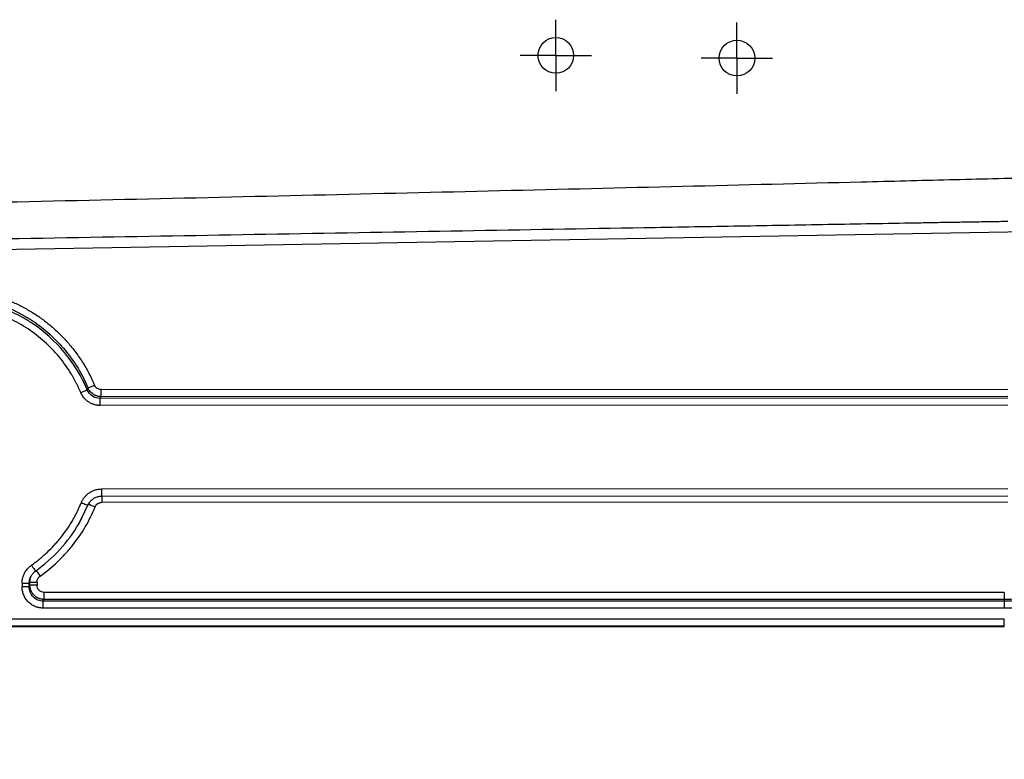
# Model space of a CAD drawing. Units: millimetres. Extents: x 75 to 2951, y 25 to 2075.
# Drawn here: x 1261 to 1399, y 1142 to 1246 of the extents above; entities that cross this region are included whole.
import ezdxf

# ---------------------------------------------------------------- set-up
doc = ezdxf.new("R2010")
doc.units = ezdxf.units.MM
doc.header["$LTSCALE"] = 5
doc.linetypes.add('ACAD_ISO08W100', pattern=[36, 24, -3, 6, -3])
doc.linetypes.add('CENTERX2', pattern=[101.6, 63.5, -12.7, 12.7, -12.7])
doc.layers.get('0').update_dxf_attribs({"color": 1})
for name, color, linetype in [('35567', 7, 'Continuous'), ('CENTERLINES', 1, 'CENTERX2'), ('DIMENSION', 3, 'Continuous')]:
    doc.layers.add(name, color=color, linetype=linetype)
doc.styles.add('SLDTEXTSTYLE2', font='TXT', dxfattribs={"width": 0.605})
doc.dimstyles.new('SLDDIMSTYLE1', dxfattribs={"dimtxt": 12.5, "dimasz": 12.5, "dimexe": 0, "dimexo": 0.0625, "dimgap": 3.125, "dimtad": 1, "dimdec": 0, "dimrnd": 1e-09, "dimzin": 12, "dimdsep": 46, "dimtxsty": 'SLDTEXTSTYLE2', "dimsah": 1, "dimcen": 0.09, "dimadec": 0, "dimazin": 3, "dimtfac": 1, "dimtdec": 0, "dimtofl": 0, "dimtmove": 0, "dimatfit": 3, "dimfxl": 0, "dimfrac": 2, "dimtolj": 1, "dimtzin": 12, "dimarcsym": 0})

# ---------------------------------------------------------------- blocks, each defined once
blk = doc.blocks.new('_D_7')
at = {"layer": 'DIMENSION'}
for p, q in [((472.74, 1200.26), (472.74, 1000.5)), ((1460.33, 1199.5), (1460.33, 1000.5)), ((472.74, 1005.5), (1460.33, 1005.5))]:
    blk.add_line(p, q, dxfattribs=at)
for points in [[(472.74, 1005.5), (485.24, 1003.57), (485.24, 1007.42)], [(1460.33, 1005.5), (1447.83, 1007.42), (1447.83, 1003.57)]]:
    blk.add_solid(points, dxfattribs=at)
at = {"layer": 'DIMENSION', "insert": (952.21, 1021.61), "char_height": 12.5, "attachment_point": 1, "style": 'SLDTEXTSTYLE2'}
blk.add_mtext('988', dxfattribs=at)
blk = doc.blocks.new('SW_CENTERMARKSYMBOL_2')
for p, q in [((0, 2.5), (0, 5)), ((0, 0), (0, 2.5)), ((-2.5, 0), (-5, 0)), ((0, 0), (-2.5, 0)), ((0, 0), (0, -2.5)), ((0, 0), (2.5, 0)), ((2.5, 0), (5, 0)), ((0, -2.5), (0, -5))]:
    blk.add_line(p, q)
blk = doc.blocks.new('SW_CENTERMARKSYMBOL_3')
for p, q in [((0, 2.5), (0, 5)), ((0, 0), (0, 2.5)), ((-2.5, 0), (-5, 0)), ((0, 0), (-2.5, 0)), ((0, 0), (0, -2.5)), ((0, 0), (2.5, 0)), ((2.5, 0), (5, 0)), ((0, -2.5), (0, -5))]:
    blk.add_line(p, q)
blk = doc.blocks.new('1075868-M_001_Front_view')
for p, q in [((151.44, -615.05), (451.96, -609.8)), ((303.4, -632.29), (303.51, -632.05)), ((305.33, -632.27), (432.49, -632.21)), ((432.49, -633.45), (305.21, -633.51)), ((305.33, -633.25), (432.49, -633.19)), ((432.49, -634.43), (305.21, -634.49)), ((305.39, -646.2), (432.49, -646.14)), ((305.39, -647.2), (432.51, -647.14)), ((302.25, -651.03), (303.49, -648.48)), ((302.28, -650.96), (303.58, -648.33)), ((303.49, -648.48), (303.62, -648.27)), ((303.62, -648.27), (303.74, -648.07)), ((305.45, -648.07), (432.5, -648.01)), ((302.21, -651.09), (302.29, -650.96)), ((294.26, -659.39), (294.26, -659.9)), ((295.25, -659.39), (295.35, -659.25)), ((295.25, -659.9), (295.25, -659.39)), ((295.35, -659.7), (295.25, -659.9)), ((295.35, -659.7), (295.35, -659.25)), ((296.35, -659.25), (296.35, -659.7)), ((297.34, -661.68), (297.34, -660.7)), ((432.01, -660.7), (297.34, -660.7)), ((297.22, -661.91), (297.34, -661.68)), ((297.22, -662.9), (297.22, -661.91)), ((432, -661.91), (297.22, -661.91)), ((432, -661.68), (297.34, -661.68)), ((432, -661.68), (432, -661.91)), ((432, -662.9), (297.22, -662.9)), ((432, -665.54), (0, -665.54)), ((432, -664.45), (151.69, -664.45)), ((432, -665.45), (151.69, -665.45)), ((432, -665.54), (432, -665.45))]:
    blk.add_line(p, q)
at = {"flags": 128}
for points in [[(302.49, -632.68), (302.65, -632.61), (302.81, -632.54), (302.95, -632.48), (303.09, -632.42), (303.2, -632.38), (303.29, -632.34), (303.36, -632.31), (303.4, -632.29)], [(305.33, -633.25), (305.33, -633.2), (305.33, -633.13), (305.33, -633.03), (305.33, -632.9), (305.33, -632.76), (305.33, -632.6), (305.33, -632.44), (305.33, -632.27)], [(305.21, -633.51), (305.27, -633.36), (305.33, -633.25)], [(305.21, -634.49), (305.21, -634.32), (305.21, -634.15), (305.21, -633.99), (305.21, -633.85), (305.21, -633.73), (305.21, -633.63), (305.21, -633.55), (305.21, -633.51)], [(305.39, -646.2), (305.39, -646.41), (305.39, -646.62), (305.39, -646.8), (305.39, -646.96), (305.39, -647.08), (305.39, -647.16), (305.39, -647.2), (305.39, -647.2)], [(305.44, -647.2), (305.44, -647.31), (305.44, -647.47), (305.44, -647.65), (305.45, -647.86), (305.45, -648.07)], [(302.57, -648.1), (302.75, -648.18), (302.92, -648.25), (303.08, -648.31), (303.21, -648.37), (303.33, -648.42), (303.42, -648.45), (303.47, -648.48), (303.49, -648.48)], [(303.58, -648.33), (303.6, -648.34), (303.66, -648.36), (303.74, -648.39), (303.86, -648.44), (304, -648.5), (304.16, -648.56), (304.33, -648.63), (304.51, -648.71)], [(296.21, -657.6), (296.21, -657.6), (296.24, -657.64), (296.29, -657.72), (296.37, -657.82), (296.45, -657.94), (296.56, -658.09), (296.67, -658.25), (296.78, -658.41)], [(294.26, -659.39), (294.44, -659.39), (294.62, -659.39), (294.79, -659.39), (294.93, -659.39), (295.06, -659.39), (295.15, -659.39), (295.22, -659.39), (295.25, -659.39)], [(295.25, -659.9), (295.22, -659.9), (295.15, -659.9), (295.06, -659.9), (294.93, -659.9), (294.78, -659.9), (294.62, -659.9), (294.44, -659.9), (294.26, -659.9)], [(295.35, -659.25), (295.39, -659.25), (295.45, -659.25), (295.55, -659.25), (295.67, -659.25), (295.82, -659.25), (295.99, -659.25), (296.17, -659.25), (296.35, -659.25)], [(296.35, -659.7), (296.17, -659.7), (295.99, -659.7), (295.82, -659.7), (295.67, -659.7), (295.55, -659.7), (295.45, -659.7), (295.39, -659.7), (295.35, -659.7)]]:
    blk.add_lwpolyline(points, dxfattribs=at)
for centre in [(369.11, -585.42), (394.51, -585.8)]:
    blk.add_circle(centre, 2.5)
blk.add_arc((283.86, -640.33), 21.27, 305.2427, 329.7952)
for points, knots in [([(436.5, -602.59), (432.45, -602.68), (428.39, -602.78), (420.21, -602.98), (416.09, -603.09), (403.68, -603.39), (395.31, -603.6), (369.95, -604.21), (352.7, -604.62), (317.63, -605.44), (299.81, -605.84), (263.72, -606.63), (245.44, -607.02), (190.06, -608.18), (152.42, -608.91), (95.49, -609.97), (76.43, -610.32), (38.25, -611), (19.12, -611.34), (0, -611.67)], [0, 0, 0, 0, 0.03125, 0.03125, 0.0625, 0.0625, 0.125, 0.125, 0.25, 0.25, 0.375, 0.375, 0.5, 0.5, 0.75, 0.75, 0.875, 0.875, 1, 1, 1, 1]), ([(432.5, -608.7), (431.68, -608.72), (430.04, -608.75), (427.59, -608.79), (425.16, -608.83), (422.74, -608.87), (419.1, -608.94), (414.21, -609.02), (405.99, -609.17), (395.63, -609.35), (378.9, -609.64), (357.68, -610.01), (331.8, -610.46), (305.49, -610.92), (278.84, -611.39), (251.83, -611.86), (224.56, -612.33), (197.02, -612.81), (169.27, -613.3), (141.31, -613.79), (117.91, -614.2), (99.12, -614.52), (85.01, -614.77), (70.87, -615.02), (59.54, -615.21), (51.04, -615.36), (45.38, -615.46), (39.72, -615.56), (34.06, -615.66), (28.39, -615.76), (22.72, -615.86), (17.05, -615.96), (11.37, -616.06), (5.68, -616.15), (1.9, -616.22), (0, -616.25)], [0, 0, 0, 0, 0.0063683, 0.0126771, 0.0189267, 0.025117, 0.0312481, 0.0468683, 0.0624962, 0.0937329, 0.1249921, 0.1874157, 0.2499811, 0.3123545, 0.3749712, 0.4374377, 0.4999655, 0.5623606, 0.6249664, 0.6873903, 0.7499737, 0.781165, 0.8123916, 0.8436625, 0.8749868, 0.8874606, 0.8999391, 0.9124228, 0.9249122, 0.9374079, 0.9499104, 0.9624203, 0.9749382, 0.9874646, 1, 1, 1, 1]), ([(284, -618.11), (284.15, -618.11), (284.45, -618.11), (284.91, -618.12), (285.36, -618.15), (285.83, -618.18), (286.29, -618.23), (286.76, -618.28), (287.34, -618.36), (288.03, -618.48), (288.83, -618.64), (289.63, -618.83), (290.66, -619.12), (291.94, -619.56), (293.43, -620.2), (294.87, -620.95), (296.26, -621.79), (297.58, -622.73), (298.83, -623.78), (299.99, -624.91), (300.92, -625.95), (301.65, -626.86), (302.19, -627.61), (302.71, -628.38), (303.19, -629.17), (303.63, -629.98), (304.05, -630.81), (304.29, -631.38), (304.42, -631.66)], [0, 0, 0, 0, 0.017377, 0.034897, 0.052571, 0.070408, 0.088416, 0.106605, 0.124983, 0.155968, 0.187522, 0.219764, 0.250032, 0.311875, 0.375063, 0.437552, 0.500039, 0.562277, 0.625011, 0.687434, 0.750005, 0.78597, 0.821746, 0.857397, 0.892984, 0.928572, 0.964223, 1, 1, 1, 1]), ([(284, -619.08), (285.03, -619.07), (286.58, -619.19), (288.12, -619.48), (289.13, -619.7), (289.62, -619.83), (291.1, -620.27), (292.07, -620.65), (293.47, -621.32), (293.94, -621.56), (294.84, -622.06), (295.28, -622.33), (297.43, -623.76), (298.99, -625.16), (300.96, -627.56), (301.57, -628.4), (302.64, -630.17), (303.11, -631.09), (303.51, -632.05)], [0, 0, 0, 0, 0.125, 0.1875, 0.1875, 0.25, 0.25, 0.375, 0.375, 0.4375, 0.4375, 0.5, 0.5, 0.75, 0.75, 0.875, 0.875, 1, 1, 1, 1]), ([(303.4, -632.29), (301.8, -628.52), (299.06, -625.22), (295.2, -622.68), (294.76, -622.41), (293.87, -621.92), (293.41, -621.68), (292.02, -621.02), (291.06, -620.65), (289.58, -620.21), (289.08, -620.08), (288.09, -619.87), (287.58, -619.77), (286.07, -619.54), (285.04, -619.46), (284, -619.47)], [0, 0, 0, 0, 0.5, 0.5, 0.5625, 0.5625, 0.625, 0.625, 0.75, 0.75, 0.8125, 0.8125, 0.875, 0.875, 1, 1, 1, 1]), ([(302.49, -632.68), (302.43, -632.55), (302.32, -632.29), (302.15, -631.91), (301.96, -631.54), (301.77, -631.16), (301.57, -630.79), (301.36, -630.43), (300.97, -629.77), (300.35, -628.83), (299.46, -627.67), (298.48, -626.57), (297.42, -625.55), (296.29, -624.61), (295.1, -623.75), (293.84, -623), (292.53, -622.32), (291.18, -621.74), (290.03, -621.34), (289.09, -621.09), (288.38, -620.92), (287.65, -620.77), (286.92, -620.64), (286.18, -620.55), (285.45, -620.48), (284.72, -620.44), (284.24, -620.43), (284, -620.43)], [0, 0, 0, 0, 0.017811, 0.035624, 0.053449, 0.071293, 0.089163, 0.107069, 0.125017, 0.187484, 0.250042, 0.312619, 0.375045, 0.437704, 0.500008, 0.562499, 0.624994, 0.68826, 0.749983, 0.780103, 0.812485, 0.844047, 0.874989, 0.907139, 0.938658, 0.969595, 1, 1, 1, 1]), ([(305.21, -633.51), (304.82, -633.51), (304.44, -633.4), (303.8, -632.97), (303.54, -632.65), (303.4, -632.29)], [0, 0, 0, 0, 0.5, 0.5, 1, 1, 1, 1]), ([(304.42, -631.66), (304.32, -631.7), (304.21, -631.75), (304.01, -631.84), (303.91, -631.88), (303.73, -631.95), (303.66, -631.98), (303.56, -632.03), (303.52, -632.04), (303.51, -632.05)], [0, 0, 0, 0, 0.25, 0.25, 0.5, 0.5, 0.75, 0.75, 1, 1, 1, 1]), ([(305.33, -633.25), (305.28, -633.25), (305.18, -633.24), (305.04, -633.23), (304.9, -633.2), (304.76, -633.16), (304.62, -633.12), (304.49, -633.06), (304.36, -632.99), (304.2, -632.89), (304, -632.74), (303.8, -632.53), (303.65, -632.32), (303.56, -632.15), (303.52, -632.07), (303.51, -632.05)], [0, 0, 0, 0, 0.061619, 0.123836, 0.186496, 0.249436, 0.312487, 0.37548, 0.438246, 0.500619, 0.62641, 0.755245, 0.879447, 0.96763, 1, 1, 1, 1]), ([(305.33, -632.27), (305.13, -632.27), (304.94, -632.21), (304.62, -631.99), (304.49, -631.84), (304.42, -631.66)], [0, 0, 0, 0, 0.5, 0.5, 1, 1, 1, 1]), ([(305.21, -634.49), (305.15, -634.49), (305.03, -634.49), (304.86, -634.47), (304.69, -634.45), (304.52, -634.41), (304.27, -634.34), (303.95, -634.22), (303.57, -634), (303.23, -633.74), (302.96, -633.46), (302.76, -633.19), (302.61, -632.94), (302.53, -632.77), (302.49, -632.68)], [0, 0, 0, 0, 0.0502919, 0.1002781, 0.1501306, 0.2000232, 0.250129, 0.3750165, 0.5000707, 0.6243317, 0.7499343, 0.833588, 0.9166833, 1, 1, 1, 1]), ([(493.56, -644.55), (491.11, -646.03), (487.38, -648.1), (483.57, -649.96), (481.02, -651.14), (479.73, -651.71), (475.86, -653.35), (473.27, -654.34), (469.37, -655.68), (468.06, -656.11), (465.45, -656.9), (464.14, -657.28), (460.2, -658.33), (457.59, -658.93), (452.38, -659.96), (449.79, -660.38), (442.04, -661.37), (436.97, -661.69), (432, -661.68)], [0, 0, 0, 0, 0.125, 0.1875, 0.1875, 0.25, 0.25, 0.375, 0.375, 0.4375, 0.4375, 0.5, 0.5, 0.625, 0.625, 0.75, 0.75, 1, 1, 1, 1]), ([(493.8, -644.67), (491.48, -646.07), (489.12, -647.4), (484.31, -649.88), (481.86, -651.04), (474.41, -654.25), (469.3, -656.07), (453.65, -660.42), (442.82, -661.93), (432, -661.91)], [0, 0, 0, 0, 0.125, 0.125, 0.25, 0.25, 0.5, 0.5, 1, 1, 1, 1]), ([(302.57, -648.1), (302.59, -648.05), (302.64, -647.94), (302.72, -647.78), (302.81, -647.62), (302.92, -647.47), (303.08, -647.26), (303.33, -646.99), (303.68, -646.71), (304.08, -646.49), (304.45, -646.34), (304.79, -646.25), (305.09, -646.21), (305.29, -646.2), (305.39, -646.2)], [0, 0, 0, 0, 0.0499457, 0.099766, 0.1496325, 0.199716, 0.2501852, 0.3756396, 0.5001594, 0.6251603, 0.750017, 0.833518, 0.9165656, 1, 1, 1, 1]), ([(494.31, -645.51), (493.99, -645.7), (493.37, -646.08), (492.42, -646.64), (491.47, -647.18), (490.51, -647.72), (489.56, -648.25), (488.59, -648.77), (487.63, -649.28), (486.66, -649.78), (485.69, -650.27), (484.71, -650.75), (483.73, -651.22), (482.74, -651.68), (481.76, -652.14), (480.76, -652.58), (478.42, -653.61), (474.69, -655.12), (469.55, -656.94), (464.77, -658.39), (460.38, -659.53), (456.38, -660.42), (452.36, -661.18), (448.99, -661.71), (446.28, -662.06), (444.24, -662.28), (442.2, -662.48), (440.16, -662.63), (438.12, -662.76), (436.08, -662.84), (434.04, -662.89), (432.68, -662.9), (432, -662.9)], [0, 0, 0, 0, 0.016794, 0.033563, 0.05031, 0.067036, 0.083742, 0.100429, 0.117098, 0.133752, 0.150392, 0.167018, 0.183633, 0.200237, 0.216833, 0.233421, 0.250003, 0.334193, 0.417466, 0.499995, 0.562704, 0.625229, 0.687641, 0.750011, 0.781473, 0.812855, 0.844167, 0.875418, 0.906617, 0.937774, 0.968899, 1, 1, 1, 1]), ([(303.69, -648.12), (303.79, -647.99), (304, -647.72), (304.42, -647.43), (304.89, -647.23), (305.22, -647.2), (305.39, -647.19)], [0, 0, 0, 0, 0.251289, 0.501701, 0.751196, 1, 1, 1, 1]), ([(295.56, -656.89), (295.66, -656.82), (295.86, -656.68), (296.14, -656.47), (296.42, -656.25), (296.79, -655.95), (297.24, -655.57), (297.94, -654.93), (298.61, -654.26), (299.24, -653.55), (299.85, -652.81), (300.56, -651.85), (301.24, -650.79), (301.77, -649.84), (302.19, -648.99), (302.44, -648.4), (302.57, -648.1)], [0, 0, 0, 0, 0.031519, 0.062854, 0.094015, 0.125014, 0.186687, 0.250025, 0.375009, 0.436519, 0.500011, 0.627431, 0.749992, 0.831214, 0.914488, 1, 1, 1, 1]), ([(296.78, -658.41), (297.64, -657.81), (298.45, -657.14), (299.59, -656.06), (299.96, -655.69), (300.67, -654.92), (301.01, -654.52), (301.99, -653.29), (302.59, -652.43), (303.65, -650.62), (304.11, -649.68), (304.51, -648.71)], [0, 0, 0, 0, 0.25, 0.25, 0.375, 0.375, 0.5, 0.5, 0.75, 0.75, 1, 1, 1, 1]), ([(304.51, -648.71), (304.58, -648.52), (304.71, -648.36), (305.04, -648.13), (305.24, -648.07), (305.45, -648.07)], [0, 0, 0, 0, 0.5, 0.5, 1, 1, 1, 1]), ([(294.26, -659.39), (294.26, -659.34), (294.26, -659.25), (294.27, -659.1), (294.29, -658.95), (294.31, -658.81), (294.36, -658.59), (294.45, -658.31), (294.6, -657.98), (294.79, -657.66), (294.99, -657.4), (295.18, -657.2), (295.37, -657.03), (295.5, -656.93), (295.56, -656.89)], [0, 0, 0, 0, 0.049924, 0.099773, 0.149664, 0.199712, 0.250033, 0.375222, 0.500022, 0.624594, 0.750002, 0.833579, 0.916735, 1, 1, 1, 1]), ([(295.56, -656.89), (295.63, -656.98), (295.71, -657.09), (295.85, -657.3), (295.92, -657.4), (296.04, -657.56), (296.08, -657.62), (296.13, -657.7), (296.14, -657.71), (296.14, -657.7)], [0, 0, 0, 0, 0.25, 0.25, 0.5, 0.5, 0.75, 0.75, 1, 1, 1, 1]), ([(295.25, -659.39), (295.27, -659.23), (295.29, -658.9), (295.44, -658.5), (295.58, -658.31), (295.63, -658.24)], [0, 0, 0, 0, 0.39961, 0.800275, 1, 1, 1, 1]), ([(295.35, -659.25), (295.36, -659.08), (295.38, -658.76), (295.51, -658.46), (295.58, -658.31)], [0, 0, 0, 0, 0.50027, 1, 1, 1, 1]), ([(295.63, -658.24), (295.67, -658.17), (295.81, -657.96), (296, -657.8), (296.14, -657.7)], [0, 0, 0, 0, 0.334443, 1, 1, 1, 1]), ([(296.35, -659.25), (296.35, -659.08), (296.39, -658.92), (296.54, -658.63), (296.65, -658.51), (296.78, -658.41)], [0, 0, 0, 0, 0.5, 0.5, 1, 1, 1, 1]), ([(297.22, -662.9), (297.17, -662.9), (297.05, -662.9), (296.89, -662.88), (296.72, -662.86), (296.56, -662.83), (296.4, -662.78), (296.24, -662.73), (295.95, -662.62), (295.55, -662.41), (295.1, -662.03), (294.73, -661.57), (294.51, -661.14), (294.38, -660.77), (294.31, -660.48), (294.26, -660.19), (294.26, -660), (294.26, -659.9)], [0, 0, 0, 0, 0.03604, 0.071789, 0.107361, 0.142872, 0.178436, 0.214171, 0.250189, 0.374724, 0.500008, 0.624725, 0.749841, 0.8125, 0.874691, 0.936997, 1, 1, 1, 1]), ([(297.22, -661.91), (296.96, -661.92), (296.7, -661.87), (296.22, -661.67), (296, -661.52), (295.64, -661.14), (295.49, -660.92), (295.3, -660.43), (295.25, -660.16), (295.25, -659.9)], [0, 0, 0, 0, 0.25, 0.25, 0.5, 0.5, 0.75, 0.75, 1, 1, 1, 1]), ([(297.34, -661.68), (297.29, -661.68), (297.2, -661.68), (297.05, -661.66), (296.91, -661.64), (296.78, -661.6), (296.64, -661.56), (296.51, -661.5), (296.38, -661.44), (296.26, -661.36), (296.15, -661.28), (296.04, -661.19), (295.91, -661.08), (295.77, -660.92), (295.64, -660.72), (295.52, -660.49), (295.43, -660.25), (295.37, -659.98), (295.36, -659.79), (295.35, -659.7)], [0, 0, 0, 0, 0.046001, 0.091911, 0.137732, 0.183467, 0.229117, 0.274685, 0.320173, 0.365583, 0.410917, 0.456178, 0.501366, 0.576618, 0.655001, 0.736525, 0.821195, 0.909018, 1, 1, 1, 1]), ([(297.34, -660.7), (297.21, -660.7), (297.08, -660.67), (296.84, -660.57), (296.73, -660.5), (296.55, -660.31), (296.47, -660.2), (296.37, -659.96), (296.35, -659.83), (296.35, -659.7)], [0, 0, 0, 0, 0.25, 0.25, 0.5, 0.5, 0.75, 0.75, 1, 1, 1, 1]), ([(432.01, -660.7), (432.01, -660.81), (432, -660.92), (432, -661.14), (432, -661.25), (432, -661.44), (432, -661.51), (432, -661.63), (432, -661.67), (432, -661.68)], [0, 0, 0, 0, 0.25, 0.25, 0.5, 0.5, 0.75, 0.75, 1, 1, 1, 1]), ([(432, -661.91), (432, -661.93), (432, -661.97), (432, -662.09), (432, -662.16), (432, -662.35), (432, -662.46), (432, -662.68), (432, -662.79), (432, -662.9)], [0, 0, 0, 0, 0.25, 0.25, 0.5, 0.5, 0.75, 0.75, 1, 1, 1, 1]), ([(432, -665.45), (432, -665.44), (432, -665.4), (432, -665.17), (432, -664.84), (432, -664.58), (432, -664.45)], [0, 0, 0, 0, 0.25, 0.500001, 0.750006, 1, 1, 1, 1])]:
    blk.add_open_spline(points, degree=3, knots=knots)

msp = doc.modelspace()

# ---------------------------------------------------------------- block references
at = {"layer": '35567', "linetype": 'ACAD_ISO08W100', "lineweight": 100}
msp.add_blockref('1075868-M_001_Front_view', (966.59, 1826.04), dxfattribs=at)
at = {"layer": 'CENTERLINES'}
for name, p in [('SW_CENTERMARKSYMBOL_2', (1335.7, 1240.63)), ('SW_CENTERMARKSYMBOL_3', (1361.1, 1240.24))]:
    msp.add_blockref(name, p, dxfattribs=at)

# ---------------------------------------------------------------- dimensions: what is measured, and where the dimension line sits
at = {"layer": 'DIMENSION'}
dim = msp.add_linear_dim(base=(1460.33, 1005.5), p1=(472.74, 1200.26), p2=(1460.33, 1199.5), dimstyle='SLDDIMSTYLE1', dxfattribs=at)
dim.commit()
dim.dimension.update_dxf_attribs({"geometry": '_D_7', "text_midpoint": (966.53, 1005.5), "dimtype": 160})

doc.saveas('drawing.dxf')
